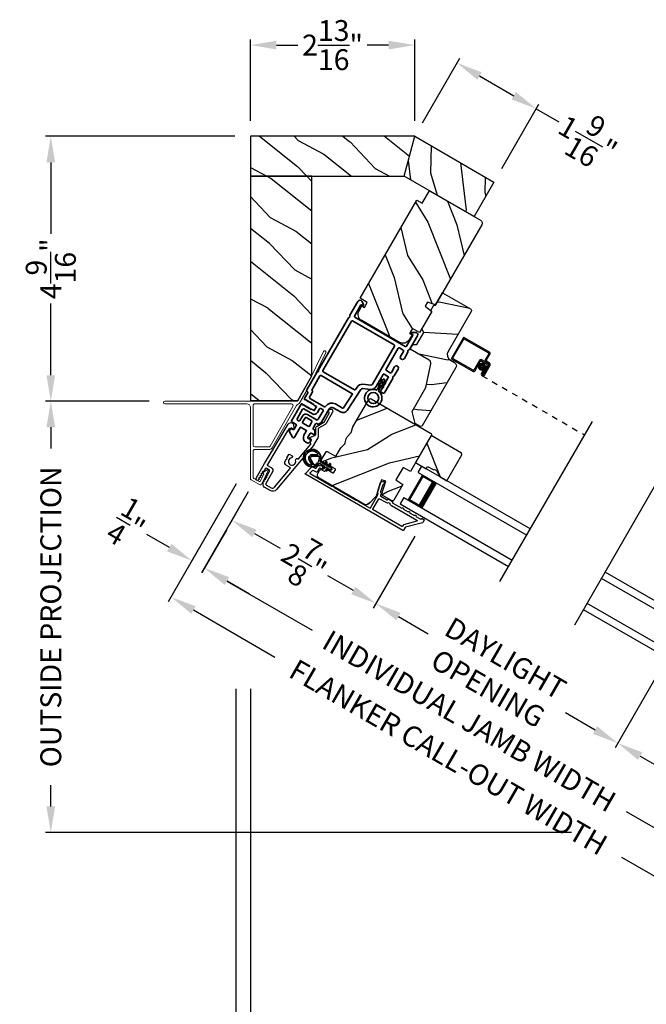
# Model space of a CAD drawing. Extents: x 102 to 204, y -200 to -134.
# Drawn here: x 158 to 169, y -188 to -171 of the extents above; entities that cross this region are included whole.
import ezdxf

# ---------------------------------------------------------------- set-up
doc = ezdxf.new("R2010")
doc.units = 0
doc.header["$LTSCALE"] = 2
doc.header["$MEASUREMENT"] = 0
doc.header["$PDMODE"] = 3
doc.linetypes.add('HIDDEN', pattern=[0.075, 0.05, -0.025])
doc.layers.get('0').update_dxf_attribs({"linetype": 'CONTINUOUS'})
doc.layers.get('DEFPOINTS').update_dxf_attribs({"color": 3, "linetype": 'CONTINUOUS'})
doc.layers.add('Dim', color=7, linetype='CONTINUOUS')
doc.styles.get("Standard").update_dxf_attribs({"font": 'arial.ttf'})
doc.dimstyles.new('STANDARD 1.5', dxfattribs={"dimtxt": 0.36, "dimasz": 0.45, "dimexe": 0.09375, "dimexo": 0.27, "dimgap": 0.135, "dimtad": 0, "dimdec": 4, "dimzin": 0, "dimdsep": 46, "dimlunit": 4, "dimtxsty": 'Standard', "dimcen": 0, "dimadec": 0, "dimazin": 0, "dimtfac": 1, "dimtdec": 4, "dimtofl": 0, "dimtmove": 0, "dimatfit": 3, "dimfxl": 1, "dimtolj": 1, "dimtzin": 0, "dimarcsym": 0})
pattern_1 = [(331.8699, (622.24641, 901.65248), (-3.080470436, 1.87368671), [0.5, -4.5]), (321.5651, (622.26473, 902.32305), (1.32892688, -0.48368821), [1.118034, -1.118034]), (313.4349, (622.7179, 902.53436), (1.75154305, -1.38999838), [0.632456, -2.529822])]

# ---------------------------------------------------------------- blocks, each defined once
blk = doc.blocks.new('*D309')
at = {"color": 0, "lineweight": -2, "transparency": 16777216}
for p, q in [((161.4, -173.295), (158.128, -173.295)), ((158.222, -173.745), (158.222, -174.982)), ((158.222, -177.422), (158.222, -176.185)), ((159.922, -177.872), (158.128, -177.872))]:
    blk.add_line(p, q, dxfattribs=at)
at = {"color": 0, "transparency": 16777216}
for points in [[(158.147, -173.745), (158.297, -173.745), (158.222, -173.295)], [(158.147, -177.422), (158.297, -177.422), (158.222, -177.872)]]:
    blk.add_solid(points, dxfattribs=at)
at = {"layer": 'DEFPOINTS', "color": 0, "transparency": 16777216}
for p in [(158.222, -173.295), (161.67, -173.295), (160.192, -177.872)]:
    blk.add_point(p, dxfattribs=at)
at = {"color": 0, "transparency": 16777216, "insert": (158.222, -175.584), "char_height": 0.36, "attachment_point": 5, "rotation": 90}
blk.add_mtext('\\A1;4{\\H1x;\\S9/16;}"', dxfattribs=at)
blk = doc.blocks.new('*D310')
at = {"color": 0, "lineweight": -2, "transparency": 16777216}
for p, q in [((159.922, -177.872), (158.128, -177.872)), ((158.222, -178.322), (158.222, -178.686)), ((158.222, -184.872), (158.222, -184.507)), ((167.219, -185.322), (158.128, -185.322))]:
    blk.add_line(p, q, dxfattribs=at)
at = {"color": 0, "transparency": 16777216}
for points in [[(158.147, -178.322), (158.297, -178.322), (158.222, -177.872)], [(158.147, -184.872), (158.297, -184.872), (158.222, -185.322)]]:
    blk.add_solid(points, dxfattribs=at)
at = {"layer": 'DEFPOINTS', "color": 0, "transparency": 16777216}
for p in [(160.192, -177.872), (158.222, -185.322), (167.489, -185.322)]:
    blk.add_point(p, dxfattribs=at)
at = {"color": 0, "transparency": 16777216, "insert": (158.222, -181.597), "char_height": 0.36, "attachment_point": 5, "rotation": 90}
blk.add_mtext('\\A1;OUTSIDE PROJECTION', dxfattribs=at)
blk = doc.blocks.new('A$C69CA32DF')
at = {"color": 7, "linetype": 'Continuous', "lineweight": 18}
for p, q in [((0.59, -0.994), (0.328, -0.458)), ((0.369, -0.438), (0.63, -0.973)), ((0.78, -1.323), (0.59, -0.994)), ((0.63, -0.973), (0.81, -1.285)), ((0.836, -1.3), (3.111, -1.3)), ((0.925, -1.345), (1.558, -1.345)), ((3.111, -1.345), (1.695, -1.345)), ((1.259, -2.103), (0.839, -1.375)), ((1.293, -2.074), (0.899, -1.39)), ((1.588, -1.375), (1.588, -2.059)), ((1.633, -1.407), (1.633, -2.634)), ((1.558, -2.134), (1.313, -2.134)), ((1.558, -2.089), (1.319, -2.089)), ((1.588, -2.607), (1.588, -2.164)), ((1.436, -2.729), (1.324, -2.499)), ((1.341, -2.483), (1.426, -2.536)), ((1.426, -2.544), (1.403, -2.558)), ((1.403, -2.558), (1.462, -2.679)), ((1.618, -2.66), (1.478, -2.741)), ((1.483, -2.685), (1.573, -2.633))]:
    blk.add_line(p, q, dxfattribs=at)
for centre, radius, start, end in [((0.349, -0.448), 0.0225, 26.0015, 206.0013), ((0.834, -1.292), 0.062, 210.0002, 247.0239), ((0.836, -1.27), 0.03, 210.0002, 270.0002), ((0.785, -1.406), 0.062, 30.0002, 67.0239), ((0.925, -1.375), 0.03, 90.001, 210.0002), ((1.558, -1.375), 0.03, 0, 90.0002), ((1.695, -1.407), 0.062, 90.0002, 180), ((3.111, -1.323), 0.0225, 270.0002, 90.0002), ((1.313, -2.072), 0.062, 210.0002, 270.0002), ((1.319, -2.059), 0.03, 210.0012, 270.0002), ((1.558, -2.059), 0.03, 270.0002, 0), ((1.558, -2.164), 0.03, 0, 90.0002), ((1.334, -2.493), 0.0119, 58.2971, 206), ((1.423, -2.54), 0.005, 299.9991, 58.2979), ((1.475, -2.672), 0.015, 206, 300.0001), ((1.558, -2.607), 0.03, 300.0001, 0), ((1.603, -2.634), 0.03, 300, 0), ((1.463, -2.715), 0.03, 206, 300.0001)]:
    blk.add_arc(centre, radius, start, end, dxfattribs=at)
blk = doc.blocks.new('*D356')
at = {"layer": 'DEFPOINTS', "color": 0, "transparency": 16777216}
for p in [(161.769, -179.203), (164.647, -179.967), (163.838, -181.367)]:
    blk.add_point(p, dxfattribs=at)
at = {"layer": 'Dim', "color": 0, "lineweight": -2, "transparency": 16777216}
for p, q in [((161.634, -179.437), (161.303, -180.011)), ((161.739, -180.155), (162.182, -180.411)), ((164.512, -180.201), (163.791, -181.448)), ((163.448, -181.142), (163.006, -180.886))]:
    blk.add_line(p, q, dxfattribs=at)
at = {"layer": 'Dim', "color": 0, "transparency": 16777216}
for points in [[(161.777, -180.09), (161.702, -180.22), (161.35, -179.93)], [(163.486, -181.077), (163.411, -181.207), (163.838, -181.367)]]:
    blk.add_solid(points, dxfattribs=at)
at = {"layer": 'Dim', "color": 0, "transparency": 16777216, "insert": (162.594, -180.649), "char_height": 0.36, "attachment_point": 5, "rotation": 330}
blk.add_mtext('\\A1;2{\\H1x;\\S7/8;}"', dxfattribs=at)
blk = doc.blocks.new('*D357')
at = {"layer": 'DEFPOINTS', "color": 0, "transparency": 16777216}
for p in [(168.823, -182.378), (168.015, -183.778), (170.924, -184.488)]:
    blk.add_point(p, dxfattribs=at)
at = {"layer": 'Dim', "color": 0, "lineweight": -2, "transparency": 16777216}
for p, q in [((168.688, -182.612), (167.968, -183.86)), ((168.404, -184.003), (168.848, -184.259)), ((170.789, -184.722), (170.458, -185.297)), ((170.115, -184.991), (169.671, -184.735))]:
    blk.add_line(p, q, dxfattribs=at)
at = {"layer": 'Dim', "color": 0, "transparency": 16777216}
for points in [[(168.442, -183.938), (168.367, -184.068), (168.015, -183.778)], [(170.152, -184.926), (170.077, -185.056), (170.504, -185.216)]]:
    blk.add_solid(points, dxfattribs=at)
at = {"layer": 'Dim', "color": 0, "transparency": 16777216, "insert": (169.26, -184.497), "char_height": 0.36, "attachment_point": 5, "rotation": 330}
blk.add_mtext('\\A1;2{\\H1x;\\S7/8;}"', dxfattribs=at)
blk = doc.blocks.new('*D358')
at = {"layer": 'DEFPOINTS', "color": 0, "transparency": 16777216}
for p in [(164.647, -179.967), (163.838, -181.367), (168.823, -182.378)]:
    blk.add_point(p, dxfattribs=at)
at = {"layer": 'Dim', "color": 0, "lineweight": -2, "transparency": 16777216}
for p, q in [((164.512, -180.201), (163.791, -181.448)), ((164.228, -181.592), (164.742, -181.889)), ((168.688, -182.612), (167.968, -183.86)), ((167.625, -183.553), (167.111, -183.257))]:
    blk.add_line(p, q, dxfattribs=at)
at = {"layer": 'Dim', "color": 0, "transparency": 16777216}
for points in [[(164.265, -181.527), (164.19, -181.657), (163.838, -181.367)], [(167.662, -183.488), (167.587, -183.618), (168.015, -183.778)]]:
    blk.add_solid(points, dxfattribs=at)
at = {"layer": 'Dim', "color": 0, "transparency": 16777216, "insert": (165.926, -182.573), "char_height": 0.36, "attachment_point": 5, "rotation": 330}
blk.add_mtext('\\A1;DAYLIGHT\\POPENING', dxfattribs=at)
blk = doc.blocks.new('*D311')
at = {"layer": 'DEFPOINTS', "color": 0, "transparency": 16777216}
for p in [(161.769, -179.203), (170.924, -184.488), (170.029, -186.04)]:
    blk.add_point(p, dxfattribs=at)
at = {"layer": 'Dim', "color": 0, "lineweight": -2, "transparency": 16777216}
for p, q in [((161.634, -179.437), (160.827, -180.836)), ((161.263, -180.979), (162.735, -181.829)), ((170.789, -184.722), (169.982, -186.121)), ((169.639, -185.815), (168.168, -184.966))]:
    blk.add_line(p, q, dxfattribs=at)
at = {"layer": 'Dim', "color": 0, "transparency": 16777216}
for points in [[(161.301, -180.914), (161.226, -181.044), (160.874, -180.754)], [(169.676, -185.75), (169.601, -185.88), (170.029, -186.04)]]:
    blk.add_solid(points, dxfattribs=at)
at = {"layer": 'Dim', "color": 0, "transparency": 16777216, "insert": (165.451, -183.397), "char_height": 0.36, "attachment_point": 5, "rotation": 330}
blk.add_mtext('\\A1;INDIVIDUAL JAMB WIDTH', dxfattribs=at)
blk = doc.blocks.new('*D312')
at = {"layer": 'DEFPOINTS', "color": 0, "transparency": 16777216}
for p in [(161.56, -179.066), (171.152, -184.594), (169.885, -186.789)]:
    blk.add_point(p, dxfattribs=at)
at = {"layer": 'Dim', "color": 0, "lineweight": -2, "transparency": 16777216}
for p, q in [((161.425, -179.3), (160.25, -181.335)), ((160.687, -181.478), (162.093, -182.291)), ((171.017, -184.828), (169.838, -186.87)), ((169.495, -186.564), (168.088, -185.752))]:
    blk.add_line(p, q, dxfattribs=at)
at = {"layer": 'Dim', "color": 0, "transparency": 16777216}
for points in [[(160.724, -181.414), (160.649, -181.543), (160.297, -181.253)], [(169.533, -186.499), (169.458, -186.629), (169.885, -186.789)]]:
    blk.add_solid(points, dxfattribs=at)
at = {"layer": 'Dim', "color": 0, "transparency": 16777216, "insert": (165.091, -184.021), "char_height": 0.36, "attachment_point": 5, "rotation": 330}
blk.add_mtext('\\A1;FLANKER CALL-OUT WIDTH', dxfattribs=at)
blk = doc.blocks.new('*D313')
at = {"layer": 'DEFPOINTS', "color": 0, "transparency": 16777216}
for p in [(161.56, -179.066), (161.395, -179.851), (160.659, -180.626)]:
    blk.add_point(p, dxfattribs=at)
at = {"layer": 'Dim', "color": 0, "lineweight": -2, "transparency": 16777216}
for p, q in [((161.425, -179.3), (160.612, -180.707)), ((161.26, -180.085), (160.829, -180.832)), ((160.27, -180.401), (159.88, -180.176)), ((161.266, -180.976), (161.655, -181.201))]:
    blk.add_line(p, q, dxfattribs=at)
at = {"layer": 'Dim', "color": 0, "transparency": 16777216}
for points in [[(160.307, -180.336), (160.232, -180.466), (160.659, -180.626)], [(161.303, -180.911), (161.228, -181.041), (160.876, -180.751)]]:
    blk.add_solid(points, dxfattribs=at)
at = {"layer": 'Dim', "color": 0, "transparency": 16777216, "insert": (159.578, -180.001), "char_height": 0.36, "attachment_point": 5, "rotation": 330}
blk.add_mtext('\\A1;{\\H1x;\\S1/4;}"', dxfattribs=at)
blk = doc.blocks.new('*D319')
at = {"color": 0, "lineweight": -2, "transparency": 16777216}
for p, q in [((161.67, -182.84), (161.67, -189.138)), ((196.469, -182.84), (196.469, -189.138)), ((162.12, -189.044), (176.172, -189.044)), ((196.019, -189.044), (181.966, -189.044))]:
    blk.add_line(p, q, dxfattribs=at)
at = {"color": 0, "transparency": 16777216}
for points in [[(162.12, -188.969), (162.12, -189.119), (161.67, -189.044)], [(196.019, -188.969), (196.019, -189.119), (196.469, -189.044)]]:
    blk.add_solid(points, dxfattribs=at)
at = {"layer": 'DEFPOINTS', "color": 0, "transparency": 16777216}
for p in [(161.67, -182.57), (196.469, -182.57), (196.469, -189.044)]:
    blk.add_point(p, dxfattribs=at)
at = {"color": 0, "transparency": 16777216, "insert": (179.069, -189.044), "char_height": 0.36, "attachment_point": 5}
blk.add_mtext('\\A1;OVERALL JAMB WIDTH', dxfattribs=at)
blk = doc.blocks.new('*D320')
at = {"color": 0, "lineweight": -2, "transparency": 16777216}
for p, q in [((161.42, -182.84), (161.42, -189.904)), ((196.719, -182.84), (196.719, -189.904)), ((161.87, -189.811), (174.677, -189.811)), ((196.269, -189.811), (183.461, -189.811))]:
    blk.add_line(p, q, dxfattribs=at)
at = {"color": 0, "transparency": 16777216}
for points in [[(161.87, -189.736), (161.87, -189.886), (161.42, -189.811)], [(196.269, -189.736), (196.269, -189.886), (196.719, -189.811)]]:
    blk.add_solid(points, dxfattribs=at)
at = {"layer": 'DEFPOINTS', "color": 0, "transparency": 16777216}
for p in [(161.42, -182.57), (196.719, -182.57), (196.719, -189.811)]:
    blk.add_point(p, dxfattribs=at)
at = {"color": 0, "transparency": 16777216, "insert": (179.069, -189.811), "char_height": 0.36, "attachment_point": 5}
blk.add_mtext('\\A1;OVERALL ROUGH OPENING WIDTH', dxfattribs=at)
blk = doc.blocks.new('*D321')
at = {"color": 0, "lineweight": -2, "transparency": 16777216}
for p, q in [((161.42, -182.84), (161.42, -189.138)), ((161.67, -182.84), (161.67, -189.138)), ((160.97, -189.044), (160.52, -189.044)), ((162.12, -189.044), (162.57, -189.044))]:
    blk.add_line(p, q, dxfattribs=at)
at = {"color": 0, "transparency": 16777216}
for points in [[(160.97, -188.969), (160.97, -189.119), (161.42, -189.044)], [(162.12, -188.969), (162.12, -189.119), (161.67, -189.044)]]:
    blk.add_solid(points, dxfattribs=at)
at = {"layer": 'DEFPOINTS', "color": 0, "transparency": 16777216}
for p in [(161.42, -182.57), (161.67, -182.57), (161.42, -189.044)]:
    blk.add_point(p, dxfattribs=at)
at = {"color": 0, "transparency": 16777216, "insert": (160.171, -189.044), "char_height": 0.36, "attachment_point": 5}
blk.add_mtext('\\A1;{\\H1x;\\S1/4;}"', dxfattribs=at)
blk = doc.blocks.new('A$C4FD84548')
for p, q in [((0, 0.75), (2.165, 0.75)), ((0, 0.625), (0, 0.75)), ((0, 0.625), (2.165, 0.625)), ((0.089, 0.125), (0.089, 0.625)), ((0.089, 0.625), (0.089, 0.625)), ((0.089, 0.625), (0.375, 0.625)), ((0, 0.125), (2.165, 0.125)), ((0, 0.125), (0, 0)), ((0.375, 0.125), (0.089, 0.125)), ((0, 0), (2.165, 0))]:
    blk.add_line(p, q)
for points, const_width in [([(0.089, 0.61), (0.33, 0.61)], 0.03), ([(0.104, 0.14), (0.104, 0.61)], 0.03), ([(0.33, 0.125), (0.33, 0.625)], 0.09), ([(0.089, 0.14), (0.33, 0.14)], 0.03)]:
    blk.add_lwpolyline(points, dxfattribs=dict(const_width=const_width))
blk = doc.blocks.new('A$C6C41336C')
for p, q in [((0, 0.412), (0, 0.02)), ((0.519, 0.432), (0.02, 0.432)), ((0.02, 0.03), (0.02, 0.402)), ((0.03, 0.412), (0.509, 0.412)), ((0.519, 0.402), (0.519, 0.28)), ((0.539, 0.29), (0.539, 0.412)), ((0.439, 0.22), (0.439, 0.03)), ((0.459, 0.02), (0.459, 0.21)), ((0.589, 0.25), (0.469, 0.25)), ((0.479, 0.23), (0.579, 0.23)), ((0.549, 0.25), (0.599, 0.25)), ((0.609, 0.27), (0.559, 0.27)), ((0.599, 0.21), (0.599, 0.045)), ((0.619, 0.23), (0.619, 0.045)), ((0.619, 0.045), (0.619, 0.22)), ((0.639, 0.045), (0.639, 0.24)), ((0.429, 0.02), (0.03, 0.02)), ((0.599, 0.105), (0.579, 0.105)), ((0.579, 0.105), (0.579, 0.045)), ((0.599, 0.045), (0.599, 0.105)), ((0.599, 0.045), (0.619, 0.045)), ((0.02, 0), (0.439, 0))]:
    blk.add_line(p, q)
at = {"linetype": 'HIDDEN'}
blk.add_line((0.609, 0.015), (2.655, 0.015), dxfattribs=at)
at = {"const_width": 0.065}
blk.add_lwpolyline([(0.529, 0.11, -1), (0.529, 0.185, -1)], format="xyb", close=True, dxfattribs=at)
for centre, radius, start, end in [((0.02, 0.412), 0.02, 90, 180.0002), ((0.03, 0.402), 0.01, 90, 179.9969), ((0.509, 0.402), 0.01, 359.9964, 90), ((0.519, 0.412), 0.02, 359.9998, 90), ((0.469, 0.22), 0.03, 90, 179.9992), ((0.479, 0.21), 0.02, 90, 180.0002), ((0.549, 0.28), 0.03, 180.0009, 270), ((0.559, 0.29), 0.02, 179.9998, 270), ((0.579, 0.21), 0.02, 359.9998, 90), ((0.589, 0.22), 0.03, 359.9986, 90), ((0.599, 0.23), 0.02, 359.9998, 90), ((0.609, 0.24), 0.03, 359.9986, 90), ((0.02, 0.02), 0.02, 179.9996, 270), ((0.03, 0.03), 0.01, 180.003, 270), ((0.429, 0.03), 0.01, 270, 0.0037), ((0.439, 0.02), 0.02, 270, 359.997), ((0.609, 0.045), 0.0301, 180, 0), ((0.609, 0.045), 0.0101, 179.9999, 0.0001)]:
    blk.add_arc(centre, radius, start, end)
blk = doc.blocks.new('*D345')
at = {"color": 0, "lineweight": -2, "transparency": 16777216}
for p, q in [((161.67, -173.025), (161.67, -171.625)), ((164.508, -173.025), (164.508, -171.625)), ((162.12, -171.719), (162.491, -171.719)), ((164.058, -171.719), (163.687, -171.719))]:
    blk.add_line(p, q, dxfattribs=at)
at = {"color": 0, "transparency": 16777216}
for points in [[(162.12, -171.644), (162.12, -171.794), (161.67, -171.719)], [(164.058, -171.644), (164.058, -171.794), (164.508, -171.719)]]:
    blk.add_solid(points, dxfattribs=at)
at = {"layer": 'DEFPOINTS', "color": 0, "transparency": 16777216}
for p in [(164.508, -171.719), (161.67, -173.295), (164.508, -173.295)]:
    blk.add_point(p, dxfattribs=at)
at = {"color": 0, "transparency": 16777216, "insert": (163.089, -171.719), "char_height": 0.36, "attachment_point": 5}
blk.add_mtext('\\A1;2{\\H1x;\\S13/16;}"', dxfattribs=at)
blk = doc.blocks.new('*D346')
at = {"color": 0, "lineweight": -2, "transparency": 16777216}
for p, q in [((164.643, -173.061), (165.286, -171.947)), ((165.629, -172.253), (166.218, -172.593)), ((166.011, -173.851), (166.654, -172.737)), ((166.607, -172.818), (166.997, -173.043))]:
    blk.add_line(p, q, dxfattribs=at)
at = {"color": 0, "transparency": 16777216}
for points in [[(165.666, -172.189), (165.591, -172.318), (165.239, -172.028)], [(166.255, -172.529), (166.18, -172.658), (166.607, -172.818)]]:
    blk.add_solid(points, dxfattribs=at)
at = {"layer": 'DEFPOINTS', "color": 0, "transparency": 16777216}
for p in [(166.607, -172.818), (164.508, -173.295), (165.876, -174.085)]:
    blk.add_point(p, dxfattribs=at)
at = {"color": 0, "transparency": 16777216, "insert": (167.497, -173.332), "char_height": 0.36, "attachment_point": 5, "rotation": 330}
blk.add_mtext('\\A1;1{\\H1x;\\S9/16;}"', dxfattribs=at)
blk = doc.blocks.new('A$Cafdcb3b8')
at = {"color": 7, "linetype": 'Continuous', "lineweight": 35}
for points in [[(0.132, 0.128), (0.092, 0.152, 0.999978), (0.082, 0.134), (0.132, 0.105), (0.132, 0.058), (0.092, 0.081, 1.000037), (0.082, 0.064), (0.132, 0.035), (0.132, 0.017, 1.000004), (0.167, 0.017), (0.167, 0.035), (0.218, 0.064, 1.000039), (0.208, 0.081), (0.167, 0.058), (0.167, 0.105), (0.218, 0.134, 0.999981), (0.208, 0.152), (0.167, 0.128), (0.167, 0.233, -0.364455), (0.176, 0.242, 11.544322), (0.124, 0.242, -0.364437), (0.132, 0.233)], [(0.265, 0.342, 1.497261), (0.035, 0.342, 0.621751), (0.052, 0.341), (0.098, 0.42, -0.577337), (0.202, 0.42), (0.247, 0.341, 0.621751)], [(0.236, 0.31, -0.351505), (0.234, 0.298, -0.389138), (0.065, 0.298, -0.351505), (0.064, 0.31), (0.12, 0.408, -0.577347), (0.18, 0.408)]]:
    blk.add_lwpolyline(points, format="xyb", close=True, dxfattribs=at)
blk = doc.blocks.new('A$C3b698112')
at = {"color": 7, "linetype": 'Continuous', "lineweight": 35}
blk.add_lwpolyline([(0.314, 0.132), (0.315, 0.134, -0.22177), (0.319, 0.135), (0.406, 0.135), (0.387, 0.103, 1.000044), (0.405, 0.093), (0.43, 0.135), (0.481, 0.135), (0.462, 0.103, 1.000044), (0.48, 0.093), (0.505, 0.135), (0.515, 0.135, 1.000008), (0.515, 0.164), (0.505, 0.164), (0.48, 0.207, 1.000044), (0.462, 0.197), (0.481, 0.164), (0.43, 0.164), (0.405, 0.207, 1.000044), (0.387, 0.197), (0.406, 0.164), (0.319, 0.164, -0.22177), (0.315, 0.166), (0.314, 0.168, 0.221778), (0.31, 0.17), (0.299, 0.17, 15.051205), (0.299, 0.13), (0.31, 0.13, 0.221778)], format="xyb", close=True, dxfattribs=at)
blk.add_circle((0.15, 0.15), 0.095, dxfattribs=at)
blk = doc.blocks.new('A$Ce439cf9e')
at = {"color": 7, "linetype": 'Continuous', "lineweight": 35}
for points in [[(0.224, 0.055), (0.224, 0.15, 0.414217), (0.209, 0.165), (0.134, 0.165, 0.414214), (0.119, 0.15), (0.119, 0.12, -0.767322), (0.063, 0.105), (0.003, 0.21, -0.577345), (0.02, 0.24), (0.209, 0.24, 0.414217), (0.224, 0.255), (0.224, 0.35, 0.414217), (0.209, 0.365), (0.129, 0.365, -0.414211), (0.044, 0.45), (0.044, 0.475, -0.414203), (0.084, 0.515), (0.089, 0.515, -0.414206), (0.119, 0.485), (0.119, 0.455, 0.414214), (0.134, 0.44), (0.209, 0.44, 0.414217), (0.224, 0.455), (0.224, 0.505, -0.414198), (0.234, 0.515), (0.238, 0.515, -0.140562), (0.254, 0.51), (0.292, 0.487, -0.258606), (0.299, 0.474), (0.299, 0.455, 0.414207), (0.314, 0.44), (0.399, 0.44, 0.414214), (0.414, 0.455), (0.414, 0.474, -0.258588), (0.421, 0.487), (0.459, 0.51, -0.140562), (0.475, 0.515), (0.744, 0.515, 0.414222), (0.794, 0.565), (0.794, 0.71, -0.398127), (0.875, 0.795), (1.305, 0.819, 0.276546), (1.331, 0.836), (1.39, 0.962, -0.291473), (1.485, 1.023), (1.72, 1.023, 0.414242), (1.735, 1.038), (1.735, 1.113, 0.414203), (1.72, 1.128), (1.47, 1.128, -0.414208), (1.44, 1.158), (1.44, 1.173, -0.414227), (1.47, 1.203), (1.746, 1.203, -0.267976), (1.759, 1.195, 0.57734), (1.785, 1.195, -0.267976), (1.798, 1.203), (1.934, 1.203, -1.000003), (1.934, 1.128), (1.825, 1.128, 0.414203), (1.81, 1.113), (1.81, 1.038, 0.414242), (1.825, 1.023), (2.244, 1.023, 0.414241), (2.259, 1.038), (2.259, 1.113, 0.414202), (2.244, 1.128), (2.144, 1.128, -1.000003), (2.144, 1.203), (2.27, 1.203, -0.267978), (2.283, 1.195, 0.577339), (2.309, 1.195, -0.267978), (2.322, 1.203), (2.598, 1.203, -0.606819), (2.63, 1.14), (2.593, 1.087, -0.733246), (2.575, 1.093), (2.575, 1.123, 0.414248), (2.57, 1.128), (2.349, 1.128, 0.414201), (2.334, 1.113), (2.334, 0.105, 0.414213), (2.349, 0.09), (2.57, 0.09, 0.414132), (2.575, 0.095), (2.575, 0.125, -0.733247), (2.593, 0.131), (2.63, 0.078, -0.606817), (2.597, 0.015), (2.322, 0.015, -0.267911), (2.309, 0.022, 0.577339), (2.283, 0.022, -0.26791), (2.27, 0.015), (1.234, 0.015, -0.267909), (1.221, 0.022, 0.57734), (1.195, 0.022, -0.267913), (1.182, 0.015), (0.831, 0.015, -0.414206), (0.811, 0.035), (0.811, 0.04, 0.414217), (0.796, 0.055), (0.681, 0.055, -0.414244), (0.666, 0.07), (0.666, 0.072), (0.681, 0.087), (0.666, 0.102), (0.681, 0.116), (0.666, 0.131), (0.681, 0.146), (0.666, 0.161), (0.681, 0.176), (0.666, 0.191), (0.681, 0.205), (0.666, 0.22), (0.681, 0.235), (0.666, 0.25), (0.666, 0.305), (0.586, 0.305), (0.586, 0.25), (0.571, 0.235), (0.586, 0.22), (0.571, 0.205), (0.586, 0.191), (0.571, 0.176), (0.586, 0.161), (0.571, 0.146), (0.586, 0.131), (0.571, 0.116), (0.586, 0.102), (0.571, 0.087), (0.586, 0.072), (0.586, 0.07, -0.414244), (0.571, 0.055), (0.224, 0.055, 0)], [(2.244, 0.948, -0.414202), (2.259, 0.933), (2.259, 0.105, -0.414213), (2.244, 0.09), (1.26, 0.09, -0.414212), (1.245, 0.105), (1.245, 0.726, -0.398117), (1.259, 0.741), (1.309, 0.744, 0.276548), (1.399, 0.804), (1.458, 0.931, -0.291483), (1.485, 0.948), (2.244, 0.948)], [(0.299, 0.135), (0.299, 0.16, -0.414234), (0.314, 0.175), (0.404, 0.175, 0.41421), (0.469, 0.24), (0.469, 0.42, -0.258596), (0.476, 0.433), (0.485, 0.438, -0.140599), (0.492, 0.44), (0.661, 0.44, -0.414195), (0.676, 0.425), (0.676, 0.385, -0.414234), (0.661, 0.37), (0.586, 0.37, 0.41421), (0.521, 0.305), (0.521, 0.135, -0.414217), (0.506, 0.12), (0.314, 0.12, -0.414207), (0.299, 0.135)], [(0.414, 0.35), (0.414, 0.245, -0.414214), (0.399, 0.23), (0.314, 0.23, -0.414207), (0.299, 0.245), (0.299, 0.35, -0.414207), (0.314, 0.365), (0.399, 0.365, -0.414214), (0.414, 0.35)]]:
    blk.add_lwpolyline(points, format="xyb", dxfattribs=at)
blk.add_lwpolyline([(1.154, 0.735, -0.430499), (1.17, 0.72), (1.17, 0.105, -0.414217), (1.155, 0.09), (0.871, 0.09, 0.414226), (0.841, 0.12), (0.746, 0.12, -0.414217), (0.731, 0.135), (0.731, 0.425, -0.410198), (0.746, 0.44, 0.410178), (0.869, 0.565), (0.869, 0.705, -0.398129), (0.884, 0.72)], format="xyb", close=True, dxfattribs=at)
at = {"xscale": -1, "rotation": 180}
blk.add_blockref('A$C3b698112', (1.134, 1.229), dxfattribs=at)

msp = doc.modelspace()

# ---------------------------------------------------------------- hatches: boundary and pattern name
h = msp.add_hatch()
h.set_pattern_fill('WOOD2', color=256, angle=115, style=0, pattern_type=2)
h.set_pattern_definition(pattern_1)
h.paths.add_polyline_path([(164.50787, -173.29492), (161.66987, -173.29492), (161.66987, -173.98242), (164.32365, -173.98242)])
h = msp.add_hatch()
h.set_pattern_fill('WOOD2', color=256, angle=70, style=0, pattern_type=2)
h.set_pattern_definition([(286.8699, (622.51888, 902.43047), (-0.853324956, 3.503118114), [0.5, -4.5]), (276.5651, (623.006, 902.8917), (0.597674, -1.28171242), [1.118034, -1.118034]), (268.4349, (623.47585, 902.72067), (0.255650685, -2.22140525), [0.632456, -2.529822])])
h.paths.add_polyline_path([(164.50787, -173.29492), (165.87619, -174.08492), (165.53244, -174.68031), (164.32365, -173.98242)])
h = msp.add_hatch()
h.set_pattern_fill('WOOD2', color=256, angle=115, style=0, pattern_type=2)
h.set_pattern_definition(pattern_1)
h.paths.add_polyline_path([(162.73237, -177.4322), (162.73237, -173.98242), (161.66987, -173.98242), (161.66987, -177.85742), (162.48687, -177.85742)])
h = msp.add_hatch()
h.set_pattern_fill('WOOD2', color=256, angle=85, style=0)
h.set_pattern_definition([(301.8699, (71.8999, -188.34181), (-1.7309223, 3.1628955), [0.5, -4.5]), (291.5651, (72.25105, -187.77024), (0.9090403, -1.0833497), [1.118034, -1.118034]), (283.4349, (72.74915, -187.81382), (0.8218816, -2.0795454), [0.632456, -2.529822])])
edge = h.paths.add_edge_path()
edge.add_line((164.63763, -174.45237), (164.76263, -174.23586))
edge.add_line((164.76263, -174.23586), (165.64424, -174.74486))
edge.add_arc((165.61424, -174.79683), 0.06, -30, 60, ccw=False)
edge.add_line((165.6662, -174.82683), (164.86861, -176.2083))
edge.add_line((164.86861, -176.2083), (164.73025, -176.15795))
edge.add_line((164.73025, -176.15795), (164.68891, -176.22954))
edge.add_line((164.68891, -176.22954), (164.8017, -176.32418))
edge.add_line((164.8017, -176.32418), (164.5927, -176.68618))
edge.add_line((164.5927, -176.68618), (164.46713, -176.61368))
edge.add_line((164.46713, -176.61368), (164.41713, -176.70029))
edge.add_line((164.41713, -176.70029), (164.4613, -176.72579))
edge.add_line((164.4613, -176.72579), (164.4133, -176.80892))
edge.add_arc((164.30504, -176.74642), 0.125, -120, -30, ccw=False)
edge.add_line((164.24254, -176.85468), (163.59302, -176.47968))
edge.add_arc((163.65552, -176.37142), 0.125, 150, 240, ccw=False)
edge.add_line((163.54727, -176.30892), (163.59527, -176.22579))
edge.add_line((163.59527, -176.22579), (163.63944, -176.25129))
edge.add_line((163.63944, -176.25129), (163.68944, -176.16468))
edge.add_line((163.68944, -176.16468), (163.56387, -176.09218))
edge.add_line((163.56387, -176.09218), (164.54237, -174.39737))
edge.add_line((164.54237, -174.39737), (164.63763, -174.45237))
h = msp.add_hatch()
h.set_pattern_fill('WOOD2', color=256, angle=-30)
h.set_pattern_definition([(186.8699, (73.70764, -188.16142), (3.5980762, 0.23205096), [0.5, -4.5]), (176.5651, (74.07726, -188.72123), (-1.3660253, -0.366027), [1.118034, -1.118034]), (168.4349, (73.82726, -189.15424), (-2.2320504, 0.1339762), [0.632456, -2.529822])])
edge = h.paths.add_edge_path()
edge.add_line((165.48384, -176.31866), (165.08439, -177.01053))
edge.add_arc((165.17965, -177.06553), 0.11, 150, 240)
edge.add_line((165.12465, -177.16079), (165.19653, -177.20229))
edge.add_arc((165.16503, -177.25685), 0.063, -30, 60, ccw=False)
edge.add_line((165.21959, -177.28835), (164.63612, -178.29895))
edge.add_line((164.63612, -178.29895), (164.60872, -178.30629))
edge.add_line((164.60872, -178.30629), (164.51784, -178.25383))
edge.add_line((164.51784, -178.25383), (164.46294, -178.04892))
edge.add_line((164.46294, -178.04892), (164.70294, -177.63323))
edge.add_line((164.70294, -177.63323), (164.78704, -177.22709))
edge.add_arc((164.72535, -177.21431), 0.063, -11.7, 60)
edge.add_line((164.75685, -177.15975), (164.42867, -176.97028))
edge.add_line((164.42867, -176.97028), (164.47417, -176.89147))
edge.add_line((164.47417, -176.89147), (164.54576, -176.89147))
edge.add_line((164.54576, -176.89147), (164.66646, -176.6824))
edge.add_line((164.66646, -176.6824), (164.63067, -176.6204))
edge.add_line((164.63067, -176.6204), (164.80217, -176.32336))
edge.add_line((164.80217, -176.32336), (164.78507, -176.30298))
edge.add_line((164.78507, -176.30298), (164.83697, -176.21308))
edge.add_line((164.83697, -176.21308), (164.86317, -176.2177))
edge.add_line((164.86317, -176.2177), (164.98967, -175.9986))
edge.add_line((164.98967, -175.9986), (165.47283, -176.27755))
edge.add_arc((165.45778, -176.30361), 0.03009, -30.001169, 60.001169, ccw=False)
edge = h.paths.add_edge_path()
edge.add_arc((164.38021, -178.20566), 0.01, 329.996878, 420.003963)
h = msp.add_hatch()
h.set_pattern_fill('WOOD2', color=256, angle=175, style=0)
h.set_pattern_definition([(31.8699, (72.3756, -189.78878), (-3.1628955, -1.7309223), [0.5, -4.5]), (21.5651, (71.80403, -189.43763), (1.0833497, 0.9090403), [1.118034, -1.118034]), (13.4349, (71.8476, -188.93953), (2.0795454, 0.8218816), [0.632456, -2.529822])])
edge = h.paths.add_edge_path()
edge.add_arc((162.88803, -179.14873), 0.06, 150.000744, 239.999256, ccw=False)
edge.add_line((162.83607, -179.11873), (162.86527, -179.06816))
edge.add_arc((162.89125, -179.08315), 0.03, 61.998781, 150.000628, ccw=False)
edge.add_line((162.90534, -179.05667), (162.94633, -179.07846))
edge.add_arc((162.95102, -179.06963), 0.01, 242.003309, 330.000141)
edge.add_line((162.95968, -179.07463), (162.97418, -179.04952))
edge.add_arc((162.98284, -179.05452), 0.01, 60.001058, 149.998942, ccw=False)
edge.add_line((162.98784, -179.04586), (163.0961, -179.10836))
edge.add_arc((163.1011, -179.0997), 0.01, 239.998681, 330.003)
edge.add_line((163.10976, -179.1047), (163.13876, -179.05447))
edge.add_arc((163.1301, -179.04947), 0.01, 329.997, 420.001319)
edge.add_line((163.1351, -179.04081), (162.89867, -178.90431))
edge.add_arc((162.90367, -178.89565), 0.01, 149.997001, 240.001319, ccw=False)
edge.add_line((162.89501, -178.89065), (162.97962, -178.74409))
edge.add_arc((162.98829, -178.74909), 0.01, 62.003309, 149.9993, ccw=False)
edge.add_line((162.99298, -178.74026), (163.13937, -178.8181))
edge.add_arc((163.14407, -178.80927), 0.01, 242.003309, 329.9993)
edge.add_line((163.15273, -178.81427), (163.23114, -178.67846))
edge.add_arc((163.2831, -178.70846), 0.06, 134.47629, 150.000291, ccw=False)
edge.add_line((163.24106, -178.66565), (163.28998, -178.61761))
edge.add_arc((163.24795, -178.5748), 0.06, 314.47658, 345.52342)
edge.add_line((163.30604, -178.5898), (163.32318, -178.52341))
edge.add_arc((163.38128, -178.53841), 0.06, 149.999709, 165.52371, ccw=False)
edge.add_line((163.32932, -178.50841), (163.34258, -178.48543))
edge.add_arc((163.39453, -178.51542), 0.05998, 134.49638, 150.002195, ccw=False)
edge.add_line((163.35249, -178.47264), (163.4015, -178.42447))
edge.add_arc((163.35945, -178.38168), 0.05999, 314.498575, 345.501425)
edge.add_line((163.41754, -178.3967), (163.43474, -178.33017))
edge.add_arc((163.49281, -178.34518), 0.05998, 149.997805, 165.50362, ccw=False)
edge.add_line((163.44087, -178.31519), (163.71423, -177.84173))
edge.add_arc((163.74021, -177.85673), 0.03, 60.000505, 149.999355, ccw=False)
edge.add_line((163.75521, -177.83074), (164.78145, -178.42324))
edge.add_arc((164.76645, -178.44923), 0.03, -29.999355, 59.999495, ccw=False)
edge.add_line((164.79243, -178.46423), (164.43496, -179.08338))
edge.add_line((164.43496, -179.08338), (164.30685, -179.01526))
edge.add_line((164.30685, -179.01526), (164.18185, -179.23177))
edge.add_line((164.18185, -179.23177), (164.3049, -179.30866))
edge.add_line((164.3049, -179.30866), (164.14943, -179.57793))
edge.add_arc((164.12345, -179.56293), 0.03, 240.001222, 329.998778, ccw=False)
edge.add_line((164.10845, -179.58891), (163.93402, -179.48821))
edge.add_line((163.93402, -179.48821), (164.00693, -179.24971))
edge.add_line((164.00693, -179.24971), (163.93234, -179.22691))
edge.add_line((163.93234, -179.22691), (163.84458, -179.51394))
edge.add_line((163.84458, -179.51394), (163.71462, -179.6439))
edge.add_arc((163.6722, -179.60147), 0.06, 239.99932, 315.000705, ccw=False)
edge.add_line((163.6422, -179.65343), (162.85803, -179.2007))
h = msp.add_hatch()
h.set_pattern_fill('WOOD2', color=256, angle=265, style=0)
h.set_pattern_definition([(121.8699, (146.37148, 4.34535), (1.7309223, -3.1628955), [0.5, -4.5]), (111.5651, (146.02033, 3.7738), (-0.9090403, 1.0833497), [1.118034, -1.118034]), (103.4349, (145.52223, 3.81736), (-0.8218816, 2.07954543), [0.632456, -2.529822])])
h.paths.add_polyline_path([(164.88562, -179.06882), (164.94851, -179.17788), (165.06369, -179.24438), (165.32319, -178.79491), (165.31587, -178.76759), (164.79193, -178.46509), (164.52243, -178.93188), (164.70516, -179.03738), (164.72866, -178.99668), (164.83691, -179.05918), (164.84491, -179.04532)])

# ---------------------------------------------------------------- linework, layer by layer
for p, q in [((165.97988, -180.98741), (167.577, -178.22111)), ((167.27262, -181.73377), (168.86974, -178.96748))]:
    msp.add_line(p, q)
for points in [[(164.50787, -173.29492), (161.66987, -173.29492), (161.66987, -173.98242), (164.32365, -173.98242), (164.50787, -173.29492)], [(164.50787, -173.29492), (165.87619, -174.08492), (165.53244, -174.68031), (164.32365, -173.98242), (164.50787, -173.29492)]]:
    msp.add_lwpolyline(points)
for points in [[(162.73237, -177.4322), (162.73237, -173.98242), (161.66987, -173.98242), (161.66987, -177.85742), (162.48687, -177.85742)], [(164.88562, -179.06882), (164.94851, -179.17788), (165.06369, -179.24438), (165.32319, -178.79491), (165.31587, -178.76759), (164.79193, -178.46509), (164.52243, -178.93188), (164.70516, -179.03738), (164.72866, -178.99668), (164.83691, -179.05918), (164.84491, -179.04532)]]:
    msp.add_lwpolyline(points, close=True)
for points in [[(164.63763, -174.45237), (164.76263, -174.23586), (165.64424, -174.74486, -0.41421356), (165.6662, -174.82683), (164.86861, -176.2083), (164.73025, -176.15795), (164.68891, -176.22954), (164.8017, -176.32418), (164.5927, -176.68618), (164.46713, -176.61368), (164.41713, -176.70029), (164.4613, -176.72579), (164.4133, -176.80892, -0.41421356), (164.24254, -176.85468), (163.59302, -176.47968, -0.41421356), (163.54727, -176.30892), (163.59527, -176.22579), (163.63944, -176.25129), (163.68944, -176.16468), (163.56387, -176.09218), (164.54237, -174.39737)], [(164.46294, -178.04892), (164.70294, -177.63323), (164.78704, -177.22709, 0.32347312), (164.75685, -177.15975), (164.42867, -176.97028), (164.47417, -176.89147), (164.54576, -176.89147), (164.66646, -176.6824), (164.63067, -176.6204), (164.80217, -176.32336), (164.78507, -176.30298), (164.83697, -176.21308), (164.86317, -176.2177), (164.98967, -175.9986), (165.47204, -176.2771, -0.41421356), (165.48339, -176.31944), (165.08439, -177.01053, 0.41421356), (165.12465, -177.16079), (165.19653, -177.20229, -0.41421356), (165.21959, -177.28835), (164.63612, -178.29895), (164.60872, -178.30629), (164.51784, -178.25383)], [(162.85803, -179.2007, -0.41420596), (162.83607, -179.11873), (162.86527, -179.06816, -0.4040356), (162.90534, -179.05667), (162.94633, -179.07846, 0.40401014), (162.95968, -179.07463), (162.97418, -179.04952, -0.41420275), (162.98784, -179.04586), (163.0961, -179.10836, 0.41423564), (163.10976, -179.1047), (163.13876, -179.05447, 0.41423564), (163.1351, -179.04081), (162.89867, -178.90431, -0.41423564), (162.89501, -178.89065), (162.97962, -178.74409, -0.40400588), (162.99298, -178.74026), (163.13937, -178.8181, 0.40400588), (163.15273, -178.81427), (163.23114, -178.67846, -0.06784002), (163.24106, -178.66565), (163.28998, -178.61761, 0.1363022), (163.30604, -178.5898), (163.32318, -178.52341, -0.06784002), (163.32932, -178.50841), (163.34258, -178.48543, -0.0677603), (163.35249, -178.47264), (163.4015, -178.42447, 0.13610669), (163.41754, -178.3967), (163.43474, -178.33017, -0.0677603), (163.44087, -178.31519), (163.71423, -177.84173, -0.41420769), (163.75521, -177.83074), (164.78145, -178.42324, -0.41420769), (164.79243, -178.46423), (164.43496, -179.08338), (164.30685, -179.01526), (164.18185, -179.23177), (164.3049, -179.30866), (164.14943, -179.57793, -0.41420107), (164.10845, -179.58891), (163.93402, -179.48821), (164.00693, -179.24971), (163.93234, -179.22691), (163.84458, -179.51394), (163.71462, -179.6439, -0.339461), (163.6422, -179.65343)], [(161.76815, -179.20248), (161.91405, -178.94978), (162.0471, -178.72763), (162.0609, -178.72405), (162.05738, -178.71047), (162.32256, -178.26773, -0.40951982), (162.39725, -178.24836), (162.40026, -178.2501, -0.25050833), (162.4152, -178.27412), (162.41968, -178.34259, -0.60481733), (162.40456, -178.35182), (162.38007, -178.33715, 0.41421356), (162.36635, -178.34059), (162.34477, -178.37662, -0.41421356), (162.33105, -178.38006), (162.32676, -178.37749, 0.41421356), (162.31304, -178.38093), (161.96258, -178.96606, 0.41892293), (161.96615, -178.97986), (162.03096, -179.01728, -0.41421356), (162.05146, -179.09378), (161.93796, -179.29036, 0.41421356), (161.94638, -179.32178), (162.02836, -179.36912, 0.36397023), (162.08533, -179.35907), (162.35844, -179.0336, 0.46630766), (162.35578, -179.01851), (162.29063, -178.9809, -0.41421356), (162.27049, -178.90577), (162.29182, -178.86882), (162.30548, -178.86516), (162.30182, -178.8515), (162.33549, -178.79318, -0.41421356), (162.34915, -178.78952), (162.3913, -178.81385, -0.41421356), (162.39496, -178.82751), (162.38081, -178.85202, 2.86416244), (162.44836, -178.89102), (162.46251, -178.86651, -0.41421356), (162.47617, -178.86285), (162.48611, -178.86859, 0.36397023), (162.49877, -178.86636), (162.71198, -178.61226, 0.46630766), (162.70932, -178.59718), (162.70722, -178.59596, -0.41421356), (162.70356, -178.5823), (162.72456, -178.54593, 0.41421356), (162.7209, -178.53227), (162.69617, -178.51799, -0.60808674), (162.69698, -178.50025), (162.79226, -178.45625, 0.29248166), (162.79807, -178.44717), (162.79807, -178.34357, -0.26794919), (162.82307, -178.30027), (162.93769, -178.2341, 0.1316525), (162.94135, -178.23044), (163.02923, -178.07822, 0.3075529), (163.02841, -178.06701, -1.88830727), (163.09028, -178.06248), (162.97965, -178.2541, -0.1316525), (162.96135, -178.2724), (162.84807, -178.3378, 0.26794919), (162.84307, -178.34646), (162.84307, -178.47727, -0.1316525), (162.83637, -178.50227), (162.76778, -178.62107, -0.04366094), (162.75728, -178.63606), (162.11824, -179.39764, -0.36397023), (162.01063, -179.41661), (161.92075, -179.36473, -0.26794919), (161.88925, -179.31017), (161.88925, -179.26686, -0.57735027), (161.90125, -179.25994), (161.91025, -179.26513), (161.91025, -179.23049, -0.57735027), (161.92225, -179.22356), (161.93125, -179.22876), (161.93125, -179.19412, -0.57735027), (161.94325, -179.18719), (161.95225, -179.19239), (161.95225, -179.15775, -0.57735027), (161.96425, -179.15082), (161.97325, -179.15601), (161.97325, -179.12137, -0.1316525), (161.97433, -179.11737), (161.99683, -179.0784, 0.41421356), (161.98951, -179.05108), (161.95487, -179.03108, 0.41421356), (161.92754, -179.0384), (161.90504, -179.07737, -0.1316525), (161.90212, -179.0803), (161.87212, -179.09762), (161.88112, -179.10282, -0.57735027), (161.88112, -179.11667), (161.85112, -179.13399), (161.86012, -179.13919, -0.57735027), (161.86012, -179.15305), (161.83012, -179.17037), (161.83912, -179.17556, -0.57735027), (161.83912, -179.18942), (161.80912, -179.20674), (161.81812, -179.21194, -0.57735027), (161.81812, -179.22579), (161.80122, -179.23555, -0.76732699)], [(164.30201, -180.10366), (162.62192, -179.13366, -0.49314543), (162.61985, -179.11793), (162.73258, -179.00519, -0.33945426), (162.74465, -179.0036), (162.79119, -179.03047, 0.41421356), (162.80485, -179.02681), (162.81485, -179.00949, -0.41421356), (162.89681, -178.98753), (162.94011, -179.01253, -0.76732699), (162.93261, -179.04052), (162.89127, -179.04052, -0.1316525), (162.88627, -179.03918), (162.87181, -179.03083, 0.41421356), (162.85815, -179.03449), (162.82315, -179.09511, -0.41421356), (162.80949, -179.09877), (162.75288, -179.06609, 0.33945426), (162.74081, -179.06768), (162.70128, -179.10721, 0.49314543), (162.70335, -179.12294), (163.07821, -179.33936, -0.57735027), (163.10821, -179.35668), (163.49766, -179.58153, -0.57735027), (163.52766, -179.59885), (163.72945, -179.71536, 0.41421356), (163.74311, -179.7117), (163.86575, -179.49927, 0.05678412), (163.86666, -179.4972), (163.87431, -179.47216, 0.19891237), (163.87358, -179.46455), (163.86674, -179.45169, -0.19891237), (163.86601, -179.44407), (163.91193, -179.29388, -0.41421356), (163.97436, -179.26068), (163.98024, -179.26248, -0.41421356), (163.98688, -179.27497), (163.97519, -179.31322), (163.96931, -179.31142, 0.41421356), (163.95682, -179.31806), (163.91988, -179.43889, 0.19891237), (163.92061, -179.4465), (163.92745, -179.45936, -0.19891237), (163.92818, -179.46698), (163.91825, -179.49944, 0.34921563), (163.92282, -179.51103), (164.03136, -179.57369, 0.41421356), (164.04502, -179.57003), (164.04552, -179.56917, -0.41421356), (164.05918, -179.5655), (164.12357, -179.60268, -0.37039498), (164.12789, -179.61498), (164.12663, -179.61715, 0.41421356), (164.13029, -179.63081), (164.28629, -179.72088, -1), (164.31227, -179.73588), (164.39455, -179.78338, -1), (164.42053, -179.79838), (164.5028, -179.84588, -1), (164.52878, -179.86088), (164.61105, -179.90838, 0.41421356), (164.62471, -179.90472), (164.62539, -179.90354, -0.41421356), (164.63905, -179.89988), (164.66503, -179.91488, -0.41421356), (164.66869, -179.92854), (164.64651, -179.96696, -0.19891237), (164.64044, -179.97162), (164.34792, -180.05, 0.19891237), (164.34185, -180.05466), (164.31567, -180.1, -0.41421356)], [(163.88823, -179.56034, -0.41421356), (163.90189, -179.55668), (164.00646, -179.61705, 0.21921663), (164.05644, -179.62166), (164.0763, -179.63313, 0.21921663), (164.10529, -179.67411), (164.54473, -179.92782, -0.66817864), (164.54232, -179.94614), (164.31497, -180.00706, 0.19891237), (164.3089, -180.01172), (164.29737, -180.0317, -0.41421356), (164.28371, -180.03536), (163.79007, -179.75036, -0.41421356), (163.78641, -179.7367)]]:
    msp.add_lwpolyline(points, format="xyb", close=True)

# ---------------------------------------------------------------- block references
at = {"xscale": -1}
for name, p, rotation in [('A$Ce439cf9e', (162.21495, -178.38916), 239.9999999999999), ('A$C4FD84548', (169.29823, -182.55521), 329.9999999999999)]:
    msp.add_blockref(name, p, dxfattribs=dict(at, rotation=rotation))
for name, p, rotation in [('A$C6C41336C', (165.13667, -177.13874), 329.9999999999999), ('A$Cafdcb3b8', (162.99997, -179.17922), 60.08288547731098), ('A$C4FD84548', (164.25568, -179.6439), 329.9999999999999)]:
    msp.add_blockref(name, p, dxfattribs=dict(rotation=rotation))
msp.add_blockref('A$C69CA32DF', (163.30302, -176.57176), dxfattribs=at)

# ---------------------------------------------------------------- dimensions: what is measured, and where the dimension line sits
dim = msp.add_linear_dim(base=(164.50787, -171.71864), p1=(161.66987, -173.29492), p2=(164.50787, -173.29492), dimstyle='STANDARD 1.5', override={"dimpost": '\\X'})
dim.commit()
dim.dimension.update_dxf_attribs({"geometry": '*D345', "text_midpoint": (163.08887, -171.71864)})
dim = msp.add_aligned_dim(p1=(164.50787, -173.29492), p2=(165.87619, -174.08492), distance=1.46237, dimstyle='STANDARD 1.5', override={"dimpost": '\\X'})
dim.commit()
dim.dimension.update_dxf_attribs({"geometry": '*D346', "text_midpoint": (167.49744, -173.33235)})
dim = msp.add_linear_dim(base=(158.22151, -173.29492), p1=(160.19153, -177.87209), p2=(161.66987, -173.29492), angle=90, dimstyle='STANDARD 1.5', override={"dimpost": '\\X'})
dim.commit()
dim.dimension.update_dxf_attribs({"geometry": '*D309', "text_midpoint": (158.22151, -175.58351)})
dim = msp.add_linear_dim(base=(158.22151, -185.32161), p1=(160.19153, -177.87209), p2=(167.4885, -185.32161), angle=90, text='OUTSIDE PROJECTION', dimstyle='STANDARD 1.5', override={"dimpost": '\\X'})
dim.commit()
dim.dimension.update_dxf_attribs({"geometry": '*D310', "text_midpoint": (158.22151, -181.59685)})
dim = msp.add_linear_dim(base=(161.41987, -189.04447), p1=(161.66987, -182.57012), p2=(161.41987, -182.57012), dimstyle='STANDARD 1.5', override={"dimpost": '\\X'})
dim.commit()
dim.dimension.update_dxf_attribs({"geometry": '*D321', "text_midpoint": (160.17086, -189.04447), "dimtype": 160})
for base, p1, p2, text, picture, middle in [((196.71887, -189.81059), (161.41987, -182.57012), (196.71887, -182.57012), 'OVERALL ROUGH OPENING WIDTH', '*D320', (179.06937, -189.81059)), ((196.46887, -189.04447), (161.66987, -182.57012), (196.46887, -182.57012), 'OVERALL JAMB WIDTH', '*D319', (179.06937, -189.04447))]:
    dim = msp.add_linear_dim(base=base, p1=p1, p2=p2, text=text, dimstyle='STANDARD 1.5', override={"dimpost": '\\X'})
    dim.commit()
    dim.dimension.update_dxf_attribs({"geometry": picture, "text_midpoint": middle})
at = {"layer": 'Dim'}
dim = msp.add_linear_dim(base=(160.65932, -180.6257), p1=(161.39512, -179.85125), p2=(161.5597, -179.0662), angle=330, dimstyle='STANDARD 1.5', override={"dimpost": '\\X'}, dxfattribs=at)
dim.commit()
dim.dimension.update_dxf_attribs({"geometry": '*D313', "text_midpoint": (159.57765, -180.00119), "dimtype": 160})
for base, p1, p2, text, picture, middle in [((169.88488, -186.78908), (161.5597, -179.0662), (171.15214, -184.59411), 'FLANKER CALL-OUT WIDTH', '*D312', (165.09088, -184.02127)), ((170.02866, -186.04005), (161.76948, -179.20285), (170.92446, -184.48848), 'INDIVIDUAL JAMB WIDTH', '*D311', (165.45117, -183.39724))]:
    dim = msp.add_linear_dim(base=base, p1=p1, p2=p2, angle=330, text=text, dimstyle='STANDARD 1.5', override={"dimpost": '\\X'}, dxfattribs=at)
    dim.commit()
    dim.dimension.update_dxf_attribs({"geometry": picture, "text_midpoint": middle, "dimtype": 160})
for base, p1, p2, picture, middle in [((163.83816, -181.36707), (161.76948, -179.20285), (164.64651, -179.96696), '*D356', (162.59384, -180.64866)), ((168.01468, -183.77838), (170.92446, -184.48848), (168.82304, -182.37827), '*D357', (169.25959, -184.49713))]:
    dim = msp.add_linear_dim(base=base, p1=p1, p2=p2, angle=330, dimstyle='STANDARD 1.5', override={"dimpost": '\\X'}, dxfattribs=at)
    dim.commit()
    dim.dimension.update_dxf_attribs({"geometry": picture, "text_midpoint": middle})
dim = msp.add_linear_dim(base=(163.83816, -181.36707), p1=(168.82304, -182.37827), p2=(164.64651, -179.96696), angle=330, text='DAYLIGHT\\POPENING', dimstyle='STANDARD 1.5', override={"dimpost": '\\X'}, dxfattribs=at)
dim.commit()
dim.dimension.update_dxf_attribs({"geometry": '*D358', "text_midpoint": (165.92642, -182.57273)})

doc.saveas('drawing.dxf')
